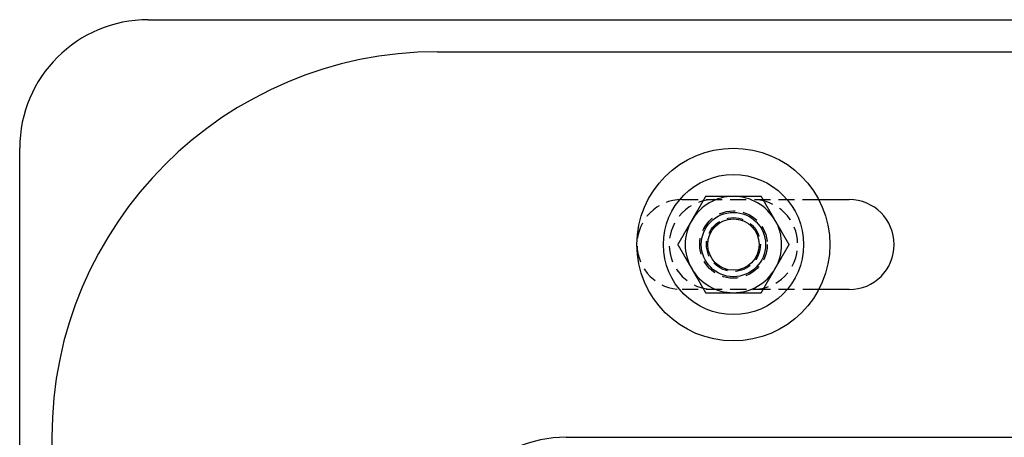
# Model space of a CAD drawing. Extents: x 0 to 1210, y -560 to 176.
# Drawn here: x 0 to 153, y -205 to -140 of the extents above; entities that cross this region are included whole.
import ezdxf

# ---------------------------------------------------------------- set-up
doc = ezdxf.new("R2010")
doc.units = 0
doc.header["$LTSCALE"] = 10
doc.linetypes.add('VERDECKT', pattern=[0.375, 0.25, -0.125])
doc.layers.get('0').update_dxf_attribs({"linetype": 'CONTINUOUS'})
doc.layers.add('STEMPEL', color=3, linetype='CONTINUOUS')

# ---------------------------------------------------------------- blocks, each defined once
blk = doc.blocks.new('A$CFDC49538')
at = {"color": 3, "linetype": 'CONTINUOUS'}
for p, q in [((20, 210), (269, 210)), ((65, 205), (265, 205)), ((0, -190), (0, 190)), ((124.2665, 182), (129, 182)), ((129, 168), (124.2665, 168)), ((5, 145), (5, -145)), ((85, 145), (265, 145))]:
    blk.add_line(p, q, dxfattribs=at)
at = {"color": 1, "linetype": 'VERDECKT'}
for p, q in [((103, 182), (124.2665, 182)), ((124.2665, 168), (103, 168))]:
    blk.add_line(p, q, dxfattribs=at)
at = {"color": 3}
for points in [[(106.67, 182.5, 0), (106.653, 182.47, 0), (106.636, 182.441, 0), (106.619, 182.411, 0), (106.602, 182.382, 0), (106.585, 182.352, 0), (106.568, 182.323, 0), (106.551, 182.293, 0), (106.533, 182.264, 0), (106.516, 182.234, 0), (106.499, 182.205, 0), (106.482, 182.175, 0), (106.465, 182.146, 0), (106.448, 182.116, 0), (106.431, 182.087, 0), (106.414, 182.057, 0), (106.397, 182.028, 0), (106.38, 181.998, 0), (106.363, 181.969, 0), (106.346, 181.939, 0), (106.329, 181.909, 0), (106.312, 181.88, 0), (106.295, 181.85, 0), (106.278, 181.821, 0), (106.261, 181.791, 0), (106.244, 181.762, 0), (106.227, 181.732, 0), (106.21, 181.703, 0), (106.193, 181.673, 0), (106.175, 181.644, 0), (106.158, 181.614, 0), (106.141, 181.585, 0), (106.124, 181.555, 0), (106.107, 181.526, 0), (106.09, 181.496, 0), (106.073, 181.467, 0), (106.056, 181.437, 0), (106.039, 181.407, 0), (106.022, 181.378, 0), (106.005, 181.348, 0), (105.988, 181.319, 0), (105.971, 181.289, 0), (105.954, 181.26, 0), (105.937, 181.23, 0), (105.92, 181.201, 0), (105.903, 181.171, 0), (105.886, 181.142, 0), (105.869, 181.112, 0), (105.852, 181.083, 0), (105.835, 181.053, 0), (105.817, 181.024, 0), (105.8, 180.994, 0), (105.783, 180.965, 0), (105.766, 180.935, 0), (105.749, 180.906, 0), (105.732, 180.876, 0), (105.715, 180.846, 0), (105.698, 180.817, 0), (105.681, 180.787, 0), (105.664, 180.758, 0), (105.647, 180.728, 0), (105.63, 180.699, 0), (105.613, 180.669, 0), (105.596, 180.64, 0), (105.579, 180.61, 0), (105.562, 180.581, 0), (105.545, 180.551, 0), (105.528, 180.522, 0), (105.511, 180.492, 0), (105.494, 180.463, 0), (105.477, 180.433, 0), (105.459, 180.404, 0), (105.442, 180.374, 0), (105.425, 180.344, 0), (105.408, 180.315, 0), (105.391, 180.285, 0), (105.374, 180.256, 0), (105.357, 180.226, 0), (105.34, 180.197, 0), (105.323, 180.167, 0), (105.306, 180.138, 0), (105.289, 180.108, 0), (105.272, 180.079, 0), (105.255, 180.049, 0), (105.238, 180.02, 0), (105.221, 179.99, 0), (105.204, 179.961, 0), (105.187, 179.931, 0), (105.17, 179.902, 0), (105.153, 179.872, 0), (105.136, 179.843, 0), (105.119, 179.813, 0), (105.101, 179.783, 0), (105.084, 179.754, 0), (105.067, 179.724, 0), (105.05, 179.695, 0), (105.033, 179.665, 0), (105.016, 179.636, 0), (104.999, 179.606, 0), (104.982, 179.577, 0), (104.965, 179.547, 0), (104.948, 179.518, 0), (104.931, 179.488, 0), (104.914, 179.459, 0), (104.897, 179.429, 0), (104.88, 179.4, 0), (104.863, 179.37, 0), (104.846, 179.341, 0), (104.829, 179.311, 0), (104.812, 179.281, 0), (104.795, 179.252, 0), (104.778, 179.222, 0), (104.761, 179.193, 0), (104.743, 179.163, 0), (104.726, 179.134, 0), (104.709, 179.104, 0), (104.692, 179.075, 0), (104.675, 179.045, 0), (104.658, 179.016, 0), (104.641, 178.986, 0), (104.624, 178.957, 0), (104.607, 178.927, 0), (104.59, 178.898, 0), (104.573, 178.868, 0), (104.556, 178.839, 0), (104.539, 178.809, 0), (104.522, 178.78, 0), (104.505, 178.75, 0)], [(111, 182.5, 0), (110.966, 182.5, 0), (110.932, 182.5, 0), (110.898, 182.5, 0), (110.863, 182.5, 0), (110.829, 182.5, 0), (110.795, 182.5, 0), (110.761, 182.5, 0), (110.727, 182.5, 0), (110.693, 182.5, 0), (110.658, 182.5, 0), (110.624, 182.5, 0), (110.59, 182.5, 0), (110.556, 182.5, 0), (110.522, 182.5, 0), (110.488, 182.5, 0), (110.454, 182.5, 0), (110.419, 182.5, 0), (110.385, 182.5, 0), (110.351, 182.5, 0), (110.317, 182.5, 0), (110.283, 182.5, 0), (110.249, 182.5, 0), (110.215, 182.5, 0), (110.18, 182.5, 0), (110.146, 182.5, 0), (110.112, 182.5, 0), (110.078, 182.5, 0), (110.044, 182.5, 0), (110.01, 182.5, 0), (109.976, 182.5, 0), (109.941, 182.5, 0), (109.907, 182.5, 0), (109.873, 182.5, 0), (109.839, 182.5, 0), (109.805, 182.5, 0), (109.771, 182.5, 0), (109.737, 182.5, 0), (109.703, 182.5, 0), (109.668, 182.5, 0), (109.634, 182.5, 0), (109.6, 182.5, 0), (109.566, 182.5, 0), (109.532, 182.5, 0), (109.498, 182.5, 0), (109.464, 182.5, 0), (109.43, 182.5, 0), (109.396, 182.5, 0), (109.361, 182.5, 0), (109.327, 182.5, 0), (109.293, 182.5, 0), (109.259, 182.5, 0), (109.225, 182.5, 0), (109.191, 182.5, 0), (109.157, 182.5, 0), (109.123, 182.5, 0), (109.089, 182.5, 0), (109.054, 182.5, 0), (109.02, 182.5, 0), (108.986, 182.5, 0), (108.952, 182.5, 0), (108.918, 182.5, 0), (108.884, 182.5, 0), (108.85, 182.5, 0), (108.816, 182.5, 0), (108.782, 182.5, 0), (108.748, 182.5, 0), (108.714, 182.5, 0), (108.679, 182.5, 0), (108.645, 182.5, 0), (108.611, 182.5, 0), (108.577, 182.5, 0), (108.543, 182.5, 0), (108.509, 182.5, 0), (108.475, 182.5, 0), (108.441, 182.5, 0), (108.407, 182.5, 0), (108.373, 182.5, 0), (108.339, 182.5, 0), (108.305, 182.5, 0), (108.27, 182.5, 0), (108.236, 182.5, 0), (108.202, 182.5, 0), (108.168, 182.5, 0), (108.134, 182.5, 0), (108.1, 182.5, 0), (108.066, 182.5, 0), (108.032, 182.5, 0), (107.998, 182.5, 0), (107.964, 182.5, 0), (107.93, 182.5, 0), (107.896, 182.5, 0), (107.862, 182.5, 0), (107.828, 182.5, 0), (107.793, 182.5, 0), (107.759, 182.5, 0), (107.725, 182.5, 0), (107.691, 182.5, 0), (107.657, 182.5, 0), (107.623, 182.5, 0), (107.589, 182.5, 0), (107.555, 182.5, 0), (107.521, 182.5, 0), (107.487, 182.5, 0), (107.453, 182.5, 0), (107.419, 182.5, 0), (107.385, 182.5, 0), (107.351, 182.5, 0), (107.317, 182.5, 0), (107.283, 182.5, 0), (107.249, 182.5, 0), (107.215, 182.5, 0), (107.18, 182.5, 0), (107.146, 182.5, 0), (107.112, 182.5, 0), (107.078, 182.5, 0), (107.044, 182.5, 0), (107.01, 182.5, 0), (106.976, 182.5, 0), (106.942, 182.5, 0), (106.908, 182.5, 0), (106.874, 182.5, 0), (106.84, 182.5, 0), (106.806, 182.5, 0), (106.772, 182.5, 0), (106.738, 182.5, 0), (106.704, 182.5, 0), (106.67, 182.5, 0)], [(115.33, 182.5, 0), (115.308, 182.5, 0), (115.285, 182.5, 0), (115.262, 182.5, 0), (115.24, 182.5, 0), (115.217, 182.5, 0), (115.194, 182.5, 0), (115.172, 182.5, 0), (115.149, 182.5, 0), (115.127, 182.5, 0), (115.104, 182.5, 0), (115.081, 182.5, 0), (115.059, 182.5, 0), (115.036, 182.5, 0), (115.013, 182.5, 0), (114.991, 182.5, 0), (114.968, 182.5, 0), (114.945, 182.5, 0), (114.923, 182.5, 0), (114.9, 182.5, 0), (114.878, 182.5, 0), (114.855, 182.5, 0), (114.832, 182.5, 0), (114.81, 182.5, 0), (114.787, 182.5, 0), (114.764, 182.5, 0), (114.742, 182.5, 0), (114.719, 182.5, 0), (114.696, 182.5, 0), (114.674, 182.5, 0), (114.651, 182.5, 0), (114.628, 182.5, 0), (114.606, 182.5, 0), (114.583, 182.5, 0), (114.56, 182.5, 0), (114.538, 182.5, 0), (114.515, 182.5, 0), (114.492, 182.5, 0), (114.47, 182.5, 0), (114.447, 182.5, 0), (114.424, 182.5, 0), (114.401, 182.5, 0), (114.379, 182.5, 0), (114.356, 182.5, 0), (114.333, 182.5, 0), (114.311, 182.5, 0), (114.288, 182.5, 0), (114.265, 182.5, 0), (114.243, 182.5, 0), (114.22, 182.5, 0), (114.197, 182.5, 0), (114.175, 182.5, 0), (114.152, 182.5, 0), (114.129, 182.5, 0), (114.106, 182.5, 0), (114.084, 182.5, 0), (114.061, 182.5, 0), (114.038, 182.5, 0), (114.016, 182.5, 0), (113.993, 182.5, 0), (113.97, 182.5, 0), (113.948, 182.5, 0), (113.925, 182.5, 0), (113.902, 182.5, 0), (113.879, 182.5, 0), (113.857, 182.5, 0), (113.834, 182.5, 0), (113.811, 182.5, 0), (113.789, 182.5, 0), (113.766, 182.5, 0), (113.743, 182.5, 0), (113.721, 182.5, 0), (113.698, 182.5, 0), (113.675, 182.5, 0), (113.652, 182.5, 0), (113.63, 182.5, 0), (113.607, 182.5, 0), (113.584, 182.5, 0), (113.562, 182.5, 0), (113.539, 182.5, 0), (113.516, 182.5, 0), (113.494, 182.5, 0), (113.471, 182.5, 0), (113.448, 182.5, 0), (113.425, 182.5, 0), (113.403, 182.5, 0), (113.38, 182.5, 0), (113.357, 182.5, 0), (113.335, 182.5, 0), (113.312, 182.5, 0), (113.289, 182.5, 0), (113.267, 182.5, 0), (113.244, 182.5, 0), (113.221, 182.5, 0), (113.198, 182.5, 0), (113.176, 182.5, 0), (113.153, 182.5, 0), (113.13, 182.5, 0), (113.108, 182.5, 0), (113.085, 182.5, 0), (113.062, 182.5, 0), (113.04, 182.5, 0), (113.017, 182.5, 0), (112.994, 182.5, 0), (112.972, 182.5, 0), (112.949, 182.5, 0), (112.926, 182.5, 0), (112.904, 182.5, 0), (112.881, 182.5, 0), (112.858, 182.5, 0), (112.836, 182.5, 0), (112.813, 182.5, 0), (112.79, 182.5, 0), (112.767, 182.5, 0), (112.745, 182.5, 0), (112.722, 182.5, 0), (112.699, 182.5, 0), (112.677, 182.5, 0), (112.654, 182.5, 0), (112.631, 182.5, 0), (112.609, 182.5, 0), (112.586, 182.5, 0), (112.563, 182.5, 0), (112.541, 182.5, 0), (112.518, 182.5, 0), (112.495, 182.5, 0), (112.473, 182.5, 0), (112.45, 182.5, 0), (112.427, 182.5, 0), (112.405, 182.5, 0), (112.382, 182.5, 0), (112.359, 182.5, 0), (112.337, 182.5, 0), (112.314, 182.5, 0), (112.291, 182.5, 0), (112.269, 182.5, 0), (112.246, 182.5, 0), (112.223, 182.5, 0), (112.201, 182.5, 0), (112.178, 182.5, 0), (112.155, 182.5, 0), (112.133, 182.5, 0), (112.11, 182.5, 0), (112.087, 182.5, 0), (112.065, 182.5, 0), (112.042, 182.5, 0), (112.019, 182.5, 0), (111.997, 182.5, 0), (111.974, 182.5, 0), (111.951, 182.5, 0), (111.929, 182.5, 0), (111.906, 182.5, 0), (111.883, 182.5, 0), (111.861, 182.5, 0), (111.838, 182.5, 0), (111.815, 182.5, 0), (111.793, 182.5, 0), (111.77, 182.5, 0), (111.747, 182.5, 0), (111.725, 182.5, 0), (111.702, 182.5, 0), (111.679, 182.5, 0), (111.657, 182.5, 0), (111.634, 182.5, 0), (111.611, 182.5, 0), (111.589, 182.5, 0), (111.566, 182.5, 0), (111.544, 182.5, 0), (111.521, 182.5, 0), (111.498, 182.5, 0), (111.476, 182.5, 0), (111.453, 182.5, 0), (111.43, 182.5, 0), (111.408, 182.5, 0), (111.385, 182.5, 0), (111.362, 182.5, 0), (111.34, 182.5, 0), (111.317, 182.5, 0), (111.294, 182.5, 0), (111.272, 182.5, 0), (111.249, 182.5, 0), (111.226, 182.5, 0), (111.204, 182.5, 0), (111.181, 182.5, 0), (111.158, 182.5, 0), (111.136, 182.5, 0), (111.113, 182.5, 0), (111.091, 182.5, 0), (111.068, 182.5, 0), (111.045, 182.5, 0), (111.023, 182.5, 0), (111, 182.5, 0)], [(117.495, 178.75, 0), (117.478, 178.78, 0), (117.461, 178.809, 0), (117.444, 178.839, 0), (117.427, 178.868, 0), (117.41, 178.898, 0), (117.393, 178.927, 0), (117.376, 178.957, 0), (117.359, 178.986, 0), (117.342, 179.016, 0), (117.325, 179.045, 0), (117.308, 179.075, 0), (117.291, 179.104, 0), (117.274, 179.134, 0), (117.257, 179.163, 0), (117.239, 179.193, 0), (117.222, 179.222, 0), (117.205, 179.252, 0), (117.188, 179.281, 0), (117.171, 179.311, 0), (117.154, 179.341, 0), (117.137, 179.37, 0), (117.12, 179.4, 0), (117.103, 179.429, 0), (117.086, 179.459, 0), (117.069, 179.488, 0), (117.052, 179.518, 0), (117.035, 179.547, 0), (117.018, 179.577, 0), (117.001, 179.606, 0), (116.984, 179.636, 0), (116.967, 179.665, 0), (116.95, 179.695, 0), (116.933, 179.724, 0), (116.916, 179.754, 0), (116.899, 179.783, 0), (116.881, 179.813, 0), (116.864, 179.843, 0), (116.847, 179.872, 0), (116.83, 179.902, 0), (116.813, 179.931, 0), (116.796, 179.961, 0), (116.779, 179.99, 0), (116.762, 180.02, 0), (116.745, 180.049, 0), (116.728, 180.079, 0), (116.711, 180.108, 0), (116.694, 180.138, 0), (116.677, 180.167, 0), (116.66, 180.197, 0), (116.643, 180.226, 0), (116.626, 180.256, 0), (116.609, 180.285, 0), (116.592, 180.315, 0), (116.575, 180.344, 0), (116.558, 180.374, 0), (116.541, 180.404, 0), (116.523, 180.433, 0), (116.506, 180.463, 0), (116.489, 180.492, 0), (116.472, 180.522, 0), (116.455, 180.551, 0), (116.438, 180.581, 0), (116.421, 180.61, 0), (116.404, 180.64, 0), (116.387, 180.669, 0), (116.37, 180.699, 0), (116.353, 180.728, 0), (116.336, 180.758, 0), (116.319, 180.787, 0), (116.302, 180.817, 0), (116.285, 180.846, 0), (116.268, 180.876, 0), (116.251, 180.906, 0), (116.234, 180.935, 0), (116.217, 180.965, 0), (116.2, 180.994, 0), (116.183, 181.024, 0), (116.165, 181.053, 0), (116.148, 181.083, 0), (116.131, 181.112, 0), (116.114, 181.142, 0), (116.097, 181.171, 0), (116.08, 181.201, 0), (116.063, 181.23, 0), (116.046, 181.26, 0), (116.029, 181.289, 0), (116.012, 181.319, 0), (115.995, 181.348, 0), (115.978, 181.378, 0), (115.961, 181.407, 0), (115.944, 181.437, 0), (115.927, 181.467, 0), (115.91, 181.496, 0), (115.893, 181.526, 0), (115.876, 181.555, 0), (115.859, 181.585, 0), (115.842, 181.614, 0), (115.825, 181.644, 0), (115.807, 181.673, 0), (115.79, 181.703, 0), (115.773, 181.732, 0), (115.756, 181.762, 0), (115.739, 181.791, 0), (115.722, 181.821, 0), (115.705, 181.85, 0), (115.688, 181.88, 0), (115.671, 181.909, 0), (115.654, 181.939, 0), (115.637, 181.969, 0), (115.62, 181.998, 0), (115.603, 182.028, 0), (115.586, 182.057, 0), (115.569, 182.087, 0), (115.552, 182.116, 0), (115.535, 182.146, 0), (115.518, 182.175, 0), (115.501, 182.205, 0), (115.484, 182.234, 0), (115.467, 182.264, 0), (115.449, 182.293, 0), (115.432, 182.323, 0), (115.415, 182.352, 0), (115.398, 182.382, 0), (115.381, 182.411, 0), (115.364, 182.441, 0), (115.347, 182.47, 0), (115.33, 182.5, 0)], [(104.505, 178.75, 0), (104.488, 178.72, 0), (104.471, 178.691, 0), (104.454, 178.661, 0), (104.437, 178.632, 0), (104.42, 178.602, 0), (104.403, 178.573, 0), (104.385, 178.543, 0), (104.368, 178.514, 0), (104.351, 178.484, 0), (104.334, 178.455, 0), (104.317, 178.425, 0), (104.3, 178.396, 0), (104.283, 178.366, 0), (104.266, 178.337, 0), (104.249, 178.307, 0), (104.232, 178.278, 0), (104.215, 178.248, 0), (104.198, 178.219, 0), (104.181, 178.189, 0), (104.164, 178.159, 0), (104.147, 178.13, 0), (104.13, 178.1, 0), (104.113, 178.071, 0), (104.096, 178.041, 0), (104.079, 178.012, 0), (104.062, 177.982, 0), (104.045, 177.953, 0), (104.027, 177.923, 0), (104.01, 177.894, 0), (103.993, 177.864, 0), (103.976, 177.835, 0), (103.959, 177.805, 0), (103.942, 177.776, 0), (103.925, 177.746, 0), (103.908, 177.717, 0), (103.891, 177.687, 0), (103.874, 177.657, 0), (103.857, 177.628, 0), (103.84, 177.598, 0), (103.823, 177.569, 0), (103.806, 177.539, 0), (103.789, 177.51, 0), (103.772, 177.48, 0), (103.755, 177.451, 0), (103.738, 177.421, 0), (103.721, 177.392, 0), (103.704, 177.362, 0), (103.687, 177.333, 0), (103.669, 177.303, 0), (103.652, 177.274, 0), (103.635, 177.244, 0), (103.618, 177.215, 0), (103.601, 177.185, 0), (103.584, 177.156, 0), (103.567, 177.126, 0), (103.55, 177.096, 0), (103.533, 177.067, 0), (103.516, 177.037, 0), (103.499, 177.008, 0), (103.482, 176.978, 0), (103.465, 176.949, 0), (103.448, 176.919, 0), (103.431, 176.89, 0), (103.414, 176.86, 0), (103.397, 176.831, 0), (103.38, 176.801, 0), (103.363, 176.772, 0), (103.346, 176.742, 0), (103.329, 176.713, 0), (103.311, 176.683, 0), (103.294, 176.654, 0), (103.277, 176.624, 0), (103.26, 176.594, 0), (103.243, 176.565, 0), (103.226, 176.535, 0), (103.209, 176.506, 0), (103.192, 176.476, 0), (103.175, 176.447, 0), (103.158, 176.417, 0), (103.141, 176.388, 0), (103.124, 176.358, 0), (103.107, 176.329, 0), (103.09, 176.299, 0), (103.073, 176.27, 0), (103.056, 176.24, 0), (103.039, 176.211, 0), (103.022, 176.181, 0), (103.005, 176.152, 0), (102.988, 176.122, 0), (102.971, 176.093, 0), (102.953, 176.063, 0), (102.936, 176.033, 0), (102.919, 176.004, 0), (102.902, 175.974, 0), (102.885, 175.945, 0), (102.868, 175.915, 0), (102.851, 175.886, 0), (102.834, 175.856, 0), (102.817, 175.827, 0), (102.8, 175.797, 0), (102.783, 175.768, 0), (102.766, 175.738, 0), (102.749, 175.709, 0), (102.732, 175.679, 0), (102.715, 175.65, 0), (102.698, 175.62, 0), (102.681, 175.591, 0), (102.664, 175.561, 0), (102.647, 175.531, 0), (102.63, 175.502, 0), (102.613, 175.472, 0), (102.595, 175.443, 0), (102.578, 175.413, 0), (102.561, 175.384, 0), (102.544, 175.354, 0), (102.527, 175.325, 0), (102.51, 175.295, 0), (102.493, 175.266, 0), (102.476, 175.236, 0), (102.459, 175.207, 0), (102.442, 175.177, 0), (102.425, 175.148, 0), (102.408, 175.118, 0), (102.391, 175.089, 0), (102.374, 175.059, 0), (102.357, 175.03, 0), (102.34, 175, 0)], [(119.66, 175, 0), (119.643, 175.03, 0), (119.626, 175.059, 0), (119.609, 175.089, 0), (119.592, 175.118, 0), (119.575, 175.148, 0), (119.558, 175.177, 0), (119.541, 175.207, 0), (119.524, 175.236, 0), (119.507, 175.266, 0), (119.49, 175.295, 0), (119.473, 175.325, 0), (119.456, 175.354, 0), (119.439, 175.384, 0), (119.422, 175.413, 0), (119.405, 175.443, 0), (119.387, 175.472, 0), (119.37, 175.502, 0), (119.353, 175.531, 0), (119.336, 175.561, 0), (119.319, 175.591, 0), (119.302, 175.62, 0), (119.285, 175.65, 0), (119.268, 175.679, 0), (119.251, 175.709, 0), (119.234, 175.738, 0), (119.217, 175.768, 0), (119.2, 175.797, 0), (119.183, 175.827, 0), (119.166, 175.856, 0), (119.149, 175.886, 0), (119.132, 175.915, 0), (119.115, 175.945, 0), (119.098, 175.974, 0), (119.081, 176.004, 0), (119.064, 176.033, 0), (119.047, 176.063, 0), (119.029, 176.093, 0), (119.012, 176.122, 0), (118.995, 176.152, 0), (118.978, 176.181, 0), (118.961, 176.211, 0), (118.944, 176.24, 0), (118.927, 176.27, 0), (118.91, 176.299, 0), (118.893, 176.329, 0), (118.876, 176.358, 0), (118.859, 176.388, 0), (118.842, 176.417, 0), (118.825, 176.447, 0), (118.808, 176.476, 0), (118.791, 176.506, 0), (118.774, 176.535, 0), (118.757, 176.565, 0), (118.74, 176.594, 0), (118.723, 176.624, 0), (118.706, 176.654, 0), (118.689, 176.683, 0), (118.671, 176.713, 0), (118.654, 176.742, 0), (118.637, 176.772, 0), (118.62, 176.801, 0), (118.603, 176.831, 0), (118.586, 176.86, 0), (118.569, 176.89, 0), (118.552, 176.919, 0), (118.535, 176.949, 0), (118.518, 176.978, 0), (118.501, 177.008, 0), (118.484, 177.037, 0), (118.467, 177.067, 0), (118.45, 177.096, 0), (118.433, 177.126, 0), (118.416, 177.156, 0), (118.399, 177.185, 0), (118.382, 177.215, 0), (118.365, 177.244, 0), (118.348, 177.274, 0), (118.331, 177.303, 0), (118.313, 177.333, 0), (118.296, 177.362, 0), (118.279, 177.392, 0), (118.262, 177.421, 0), (118.245, 177.451, 0), (118.228, 177.48, 0), (118.211, 177.51, 0), (118.194, 177.539, 0), (118.177, 177.569, 0), (118.16, 177.598, 0), (118.143, 177.628, 0), (118.126, 177.657, 0), (118.109, 177.687, 0), (118.092, 177.717, 0), (118.075, 177.746, 0), (118.058, 177.776, 0), (118.041, 177.805, 0), (118.024, 177.835, 0), (118.007, 177.864, 0), (117.99, 177.894, 0), (117.973, 177.923, 0), (117.955, 177.953, 0), (117.938, 177.982, 0), (117.921, 178.012, 0), (117.904, 178.041, 0), (117.887, 178.071, 0), (117.87, 178.1, 0), (117.853, 178.13, 0), (117.836, 178.159, 0), (117.819, 178.189, 0), (117.802, 178.219, 0), (117.785, 178.248, 0), (117.768, 178.278, 0), (117.751, 178.307, 0), (117.734, 178.337, 0), (117.717, 178.366, 0), (117.7, 178.396, 0), (117.683, 178.425, 0), (117.666, 178.455, 0), (117.649, 178.484, 0), (117.632, 178.514, 0), (117.615, 178.543, 0), (117.597, 178.573, 0), (117.58, 178.602, 0), (117.563, 178.632, 0), (117.546, 178.661, 0), (117.529, 178.691, 0), (117.512, 178.72, 0), (117.495, 178.75, 0)], [(102.34, 175, 0), (102.357, 174.97, 0), (102.374, 174.941, 0), (102.391, 174.911, 0), (102.408, 174.882, 0), (102.425, 174.852, 0), (102.442, 174.823, 0), (102.459, 174.793, 0), (102.476, 174.764, 0), (102.493, 174.734, 0), (102.51, 174.705, 0), (102.527, 174.675, 0), (102.544, 174.646, 0), (102.561, 174.616, 0), (102.578, 174.587, 0), (102.595, 174.557, 0), (102.613, 174.528, 0), (102.63, 174.498, 0), (102.647, 174.469, 0), (102.664, 174.439, 0), (102.681, 174.409, 0), (102.698, 174.38, 0), (102.715, 174.35, 0), (102.732, 174.321, 0), (102.749, 174.291, 0), (102.766, 174.262, 0), (102.783, 174.232, 0), (102.8, 174.203, 0), (102.817, 174.173, 0), (102.834, 174.144, 0), (102.851, 174.114, 0), (102.868, 174.085, 0), (102.885, 174.055, 0), (102.902, 174.026, 0), (102.919, 173.996, 0), (102.936, 173.967, 0), (102.953, 173.937, 0), (102.971, 173.907, 0), (102.988, 173.878, 0), (103.005, 173.848, 0), (103.022, 173.819, 0), (103.039, 173.789, 0), (103.056, 173.76, 0), (103.073, 173.73, 0), (103.09, 173.701, 0), (103.107, 173.671, 0), (103.124, 173.642, 0), (103.141, 173.612, 0), (103.158, 173.583, 0), (103.175, 173.553, 0), (103.192, 173.524, 0), (103.209, 173.494, 0), (103.226, 173.465, 0), (103.243, 173.435, 0), (103.26, 173.406, 0), (103.277, 173.376, 0), (103.294, 173.346, 0), (103.311, 173.317, 0), (103.329, 173.287, 0), (103.346, 173.258, 0), (103.363, 173.228, 0), (103.38, 173.199, 0), (103.397, 173.169, 0), (103.414, 173.14, 0), (103.431, 173.11, 0), (103.448, 173.081, 0), (103.465, 173.051, 0), (103.482, 173.022, 0), (103.499, 172.992, 0), (103.516, 172.963, 0), (103.533, 172.933, 0), (103.55, 172.904, 0), (103.567, 172.874, 0), (103.584, 172.844, 0), (103.601, 172.815, 0), (103.618, 172.785, 0), (103.635, 172.756, 0), (103.652, 172.726, 0), (103.669, 172.697, 0), (103.687, 172.667, 0), (103.704, 172.638, 0), (103.721, 172.608, 0), (103.738, 172.579, 0), (103.755, 172.549, 0), (103.772, 172.52, 0), (103.789, 172.49, 0), (103.806, 172.461, 0), (103.823, 172.431, 0), (103.84, 172.402, 0), (103.857, 172.372, 0), (103.874, 172.343, 0), (103.891, 172.313, 0), (103.908, 172.283, 0), (103.925, 172.254, 0), (103.942, 172.224, 0), (103.959, 172.195, 0), (103.976, 172.165, 0), (103.993, 172.136, 0), (104.01, 172.106, 0), (104.027, 172.077, 0), (104.045, 172.047, 0), (104.062, 172.018, 0), (104.079, 171.988, 0), (104.096, 171.959, 0), (104.113, 171.929, 0), (104.13, 171.9, 0), (104.147, 171.87, 0), (104.164, 171.841, 0), (104.181, 171.811, 0), (104.198, 171.781, 0), (104.215, 171.752, 0), (104.232, 171.722, 0), (104.249, 171.693, 0), (104.266, 171.663, 0), (104.283, 171.634, 0), (104.3, 171.604, 0), (104.317, 171.575, 0), (104.334, 171.545, 0), (104.351, 171.516, 0), (104.368, 171.486, 0), (104.385, 171.457, 0), (104.403, 171.427, 0), (104.42, 171.398, 0), (104.437, 171.368, 0), (104.454, 171.339, 0), (104.471, 171.309, 0), (104.488, 171.28, 0), (104.505, 171.25, 0)], [(117.495, 171.25, 0), (117.512, 171.28, 0), (117.529, 171.309, 0), (117.546, 171.339, 0), (117.563, 171.368, 0), (117.58, 171.398, 0), (117.597, 171.427, 0), (117.615, 171.457, 0), (117.632, 171.486, 0), (117.649, 171.516, 0), (117.666, 171.545, 0), (117.683, 171.575, 0), (117.7, 171.604, 0), (117.717, 171.634, 0), (117.734, 171.663, 0), (117.751, 171.693, 0), (117.768, 171.722, 0), (117.785, 171.752, 0), (117.802, 171.781, 0), (117.819, 171.811, 0), (117.836, 171.841, 0), (117.853, 171.87, 0), (117.87, 171.9, 0), (117.887, 171.929, 0), (117.904, 171.959, 0), (117.921, 171.988, 0), (117.938, 172.018, 0), (117.955, 172.047, 0), (117.973, 172.077, 0), (117.99, 172.106, 0), (118.007, 172.136, 0), (118.024, 172.165, 0), (118.041, 172.195, 0), (118.058, 172.224, 0), (118.075, 172.254, 0), (118.092, 172.283, 0), (118.109, 172.313, 0), (118.126, 172.343, 0), (118.143, 172.372, 0), (118.16, 172.402, 0), (118.177, 172.431, 0), (118.194, 172.461, 0), (118.211, 172.49, 0), (118.228, 172.52, 0), (118.245, 172.549, 0), (118.262, 172.579, 0), (118.279, 172.608, 0), (118.296, 172.638, 0), (118.313, 172.667, 0), (118.331, 172.697, 0), (118.348, 172.726, 0), (118.365, 172.756, 0), (118.382, 172.785, 0), (118.399, 172.815, 0), (118.416, 172.844, 0), (118.433, 172.874, 0), (118.45, 172.904, 0), (118.467, 172.933, 0), (118.484, 172.963, 0), (118.501, 172.992, 0), (118.518, 173.022, 0), (118.535, 173.051, 0), (118.552, 173.081, 0), (118.569, 173.11, 0), (118.586, 173.14, 0), (118.603, 173.169, 0), (118.62, 173.199, 0), (118.637, 173.228, 0), (118.654, 173.258, 0), (118.671, 173.287, 0), (118.689, 173.317, 0), (118.706, 173.346, 0), (118.723, 173.376, 0), (118.74, 173.406, 0), (118.757, 173.435, 0), (118.774, 173.465, 0), (118.791, 173.494, 0), (118.808, 173.524, 0), (118.825, 173.553, 0), (118.842, 173.583, 0), (118.859, 173.612, 0), (118.876, 173.642, 0), (118.893, 173.671, 0), (118.91, 173.701, 0), (118.927, 173.73, 0), (118.944, 173.76, 0), (118.961, 173.789, 0), (118.978, 173.819, 0), (118.995, 173.848, 0), (119.012, 173.878, 0), (119.029, 173.907, 0), (119.047, 173.937, 0), (119.064, 173.967, 0), (119.081, 173.996, 0), (119.098, 174.026, 0), (119.115, 174.055, 0), (119.132, 174.085, 0), (119.149, 174.114, 0), (119.166, 174.144, 0), (119.183, 174.173, 0), (119.2, 174.203, 0), (119.217, 174.232, 0), (119.234, 174.262, 0), (119.251, 174.291, 0), (119.268, 174.321, 0), (119.285, 174.35, 0), (119.302, 174.38, 0), (119.319, 174.409, 0), (119.336, 174.439, 0), (119.353, 174.469, 0), (119.37, 174.498, 0), (119.387, 174.528, 0), (119.405, 174.557, 0), (119.422, 174.587, 0), (119.439, 174.616, 0), (119.456, 174.646, 0), (119.473, 174.675, 0), (119.49, 174.705, 0), (119.507, 174.734, 0), (119.524, 174.764, 0), (119.541, 174.793, 0), (119.558, 174.823, 0), (119.575, 174.852, 0), (119.592, 174.882, 0), (119.609, 174.911, 0), (119.626, 174.941, 0), (119.643, 174.97, 0), (119.66, 175, 0)], [(104.505, 171.25, 0), (104.522, 171.22, 0), (104.539, 171.191, 0), (104.556, 171.161, 0), (104.573, 171.132, 0), (104.59, 171.102, 0), (104.607, 171.073, 0), (104.624, 171.043, 0), (104.641, 171.014, 0), (104.658, 170.984, 0), (104.675, 170.955, 0), (104.692, 170.925, 0), (104.709, 170.896, 0), (104.726, 170.866, 0), (104.743, 170.837, 0), (104.761, 170.807, 0), (104.778, 170.778, 0), (104.795, 170.748, 0), (104.812, 170.719, 0), (104.829, 170.689, 0), (104.846, 170.659, 0), (104.863, 170.63, 0), (104.88, 170.6, 0), (104.897, 170.571, 0), (104.914, 170.541, 0), (104.931, 170.512, 0), (104.948, 170.482, 0), (104.965, 170.453, 0), (104.982, 170.423, 0), (104.999, 170.394, 0), (105.016, 170.364, 0), (105.033, 170.335, 0), (105.05, 170.305, 0), (105.067, 170.276, 0), (105.084, 170.246, 0), (105.101, 170.217, 0), (105.119, 170.187, 0), (105.136, 170.157, 0), (105.153, 170.128, 0), (105.17, 170.098, 0), (105.187, 170.069, 0), (105.204, 170.039, 0), (105.221, 170.01, 0), (105.238, 169.98, 0), (105.255, 169.951, 0), (105.272, 169.921, 0), (105.289, 169.892, 0), (105.306, 169.862, 0), (105.323, 169.833, 0), (105.34, 169.803, 0), (105.357, 169.774, 0), (105.374, 169.744, 0), (105.391, 169.715, 0), (105.408, 169.685, 0), (105.425, 169.656, 0), (105.442, 169.626, 0), (105.459, 169.596, 0), (105.477, 169.567, 0), (105.494, 169.537, 0), (105.511, 169.508, 0), (105.528, 169.478, 0), (105.545, 169.449, 0), (105.562, 169.419, 0), (105.579, 169.39, 0), (105.596, 169.36, 0), (105.613, 169.331, 0), (105.63, 169.301, 0), (105.647, 169.272, 0), (105.664, 169.242, 0), (105.681, 169.213, 0), (105.698, 169.183, 0), (105.715, 169.154, 0), (105.732, 169.124, 0), (105.749, 169.094, 0), (105.766, 169.065, 0), (105.783, 169.035, 0), (105.8, 169.006, 0), (105.817, 168.976, 0), (105.835, 168.947, 0), (105.852, 168.917, 0), (105.869, 168.888, 0), (105.886, 168.858, 0), (105.903, 168.829, 0), (105.92, 168.799, 0), (105.937, 168.77, 0), (105.954, 168.74, 0), (105.971, 168.711, 0), (105.988, 168.681, 0), (106.005, 168.652, 0), (106.022, 168.622, 0), (106.039, 168.593, 0), (106.056, 168.563, 0), (106.073, 168.533, 0), (106.09, 168.504, 0), (106.107, 168.474, 0), (106.124, 168.445, 0), (106.141, 168.415, 0), (106.158, 168.386, 0), (106.175, 168.356, 0), (106.193, 168.327, 0), (106.21, 168.297, 0), (106.227, 168.268, 0), (106.244, 168.238, 0), (106.261, 168.209, 0), (106.278, 168.179, 0), (106.295, 168.15, 0), (106.312, 168.12, 0), (106.329, 168.091, 0), (106.346, 168.061, 0), (106.363, 168.031, 0), (106.38, 168.002, 0), (106.397, 167.972, 0), (106.414, 167.943, 0), (106.431, 167.913, 0), (106.448, 167.884, 0), (106.465, 167.854, 0), (106.482, 167.825, 0), (106.499, 167.795, 0), (106.516, 167.766, 0), (106.533, 167.736, 0), (106.551, 167.707, 0), (106.568, 167.677, 0), (106.585, 167.648, 0), (106.602, 167.618, 0), (106.619, 167.589, 0), (106.636, 167.559, 0), (106.653, 167.53, 0), (106.67, 167.5, 0)], [(115.33, 167.5, 0), (115.347, 167.53, 0), (115.364, 167.559, 0), (115.381, 167.589, 0), (115.398, 167.618, 0), (115.415, 167.648, 0), (115.432, 167.677, 0), (115.449, 167.707, 0), (115.467, 167.736, 0), (115.484, 167.766, 0), (115.501, 167.795, 0), (115.518, 167.825, 0), (115.535, 167.854, 0), (115.552, 167.884, 0), (115.569, 167.913, 0), (115.586, 167.943, 0), (115.603, 167.972, 0), (115.62, 168.002, 0), (115.637, 168.031, 0), (115.654, 168.061, 0), (115.671, 168.091, 0), (115.688, 168.12, 0), (115.705, 168.15, 0), (115.722, 168.179, 0), (115.739, 168.209, 0), (115.756, 168.238, 0), (115.773, 168.268, 0), (115.79, 168.297, 0), (115.807, 168.327, 0), (115.825, 168.356, 0), (115.842, 168.386, 0), (115.859, 168.415, 0), (115.876, 168.445, 0), (115.893, 168.474, 0), (115.91, 168.504, 0), (115.927, 168.533, 0), (115.944, 168.563, 0), (115.961, 168.593, 0), (115.978, 168.622, 0), (115.995, 168.652, 0), (116.012, 168.681, 0), (116.029, 168.711, 0), (116.046, 168.74, 0), (116.063, 168.77, 0), (116.08, 168.799, 0), (116.097, 168.829, 0), (116.114, 168.858, 0), (116.131, 168.888, 0), (116.148, 168.917, 0), (116.165, 168.947, 0), (116.183, 168.976, 0), (116.2, 169.006, 0), (116.217, 169.035, 0), (116.234, 169.065, 0), (116.251, 169.094, 0), (116.268, 169.124, 0), (116.285, 169.154, 0), (116.302, 169.183, 0), (116.319, 169.213, 0), (116.336, 169.242, 0), (116.353, 169.272, 0), (116.37, 169.301, 0), (116.387, 169.331, 0), (116.404, 169.36, 0), (116.421, 169.39, 0), (116.438, 169.419, 0), (116.455, 169.449, 0), (116.472, 169.478, 0), (116.489, 169.508, 0), (116.506, 169.537, 0), (116.523, 169.567, 0), (116.541, 169.596, 0), (116.558, 169.626, 0), (116.575, 169.656, 0), (116.592, 169.685, 0), (116.609, 169.715, 0), (116.626, 169.744, 0), (116.643, 169.774, 0), (116.66, 169.803, 0), (116.677, 169.833, 0), (116.694, 169.862, 0), (116.711, 169.892, 0), (116.728, 169.921, 0), (116.745, 169.951, 0), (116.762, 169.98, 0), (116.779, 170.01, 0), (116.796, 170.039, 0), (116.813, 170.069, 0), (116.83, 170.098, 0), (116.847, 170.128, 0), (116.864, 170.157, 0), (116.881, 170.187, 0), (116.899, 170.217, 0), (116.916, 170.246, 0), (116.933, 170.276, 0), (116.95, 170.305, 0), (116.967, 170.335, 0), (116.984, 170.364, 0), (117.001, 170.394, 0), (117.018, 170.423, 0), (117.035, 170.453, 0), (117.052, 170.482, 0), (117.069, 170.512, 0), (117.086, 170.541, 0), (117.103, 170.571, 0), (117.12, 170.6, 0), (117.137, 170.63, 0), (117.154, 170.659, 0), (117.171, 170.689, 0), (117.188, 170.719, 0), (117.205, 170.748, 0), (117.222, 170.778, 0), (117.239, 170.807, 0), (117.257, 170.837, 0), (117.274, 170.866, 0), (117.291, 170.896, 0), (117.308, 170.925, 0), (117.325, 170.955, 0), (117.342, 170.984, 0), (117.359, 171.014, 0), (117.376, 171.043, 0), (117.393, 171.073, 0), (117.41, 171.102, 0), (117.427, 171.132, 0), (117.444, 171.161, 0), (117.461, 171.191, 0), (117.478, 171.22, 0), (117.495, 171.25, 0)], [(106.67, 167.5, 0), (106.704, 167.5, 0), (106.738, 167.5, 0), (106.772, 167.5, 0), (106.806, 167.5, 0), (106.84, 167.5, 0), (106.874, 167.5, 0), (106.908, 167.5, 0), (106.942, 167.5, 0), (106.976, 167.5, 0), (107.01, 167.5, 0), (107.044, 167.5, 0), (107.078, 167.5, 0), (107.112, 167.5, 0), (107.146, 167.5, 0), (107.18, 167.5, 0), (107.215, 167.5, 0), (107.249, 167.5, 0), (107.283, 167.5, 0), (107.317, 167.5, 0), (107.351, 167.5, 0), (107.385, 167.5, 0), (107.419, 167.5, 0), (107.453, 167.5, 0), (107.487, 167.5, 0), (107.521, 167.5, 0), (107.555, 167.5, 0), (107.589, 167.5, 0), (107.623, 167.5, 0), (107.657, 167.5, 0), (107.691, 167.5, 0), (107.725, 167.5, 0), (107.759, 167.5, 0), (107.793, 167.5, 0), (107.828, 167.5, 0), (107.862, 167.5, 0), (107.896, 167.5, 0), (107.93, 167.5, 0), (107.964, 167.5, 0), (107.998, 167.5, 0), (108.032, 167.5, 0), (108.066, 167.5, 0), (108.1, 167.5, 0), (108.134, 167.5, 0), (108.168, 167.5, 0), (108.202, 167.5, 0), (108.236, 167.5, 0), (108.27, 167.5, 0), (108.305, 167.5, 0), (108.339, 167.5, 0), (108.373, 167.5, 0), (108.407, 167.5, 0), (108.441, 167.5, 0), (108.475, 167.5, 0), (108.509, 167.5, 0), (108.543, 167.5, 0), (108.577, 167.5, 0), (108.611, 167.5, 0), (108.645, 167.5, 0), (108.679, 167.5, 0), (108.714, 167.5, 0), (108.748, 167.5, 0), (108.782, 167.5, 0), (108.816, 167.5, 0), (108.85, 167.5, 0), (108.884, 167.5, 0), (108.918, 167.5, 0), (108.952, 167.5, 0), (108.986, 167.5, 0), (109.02, 167.5, 0), (109.054, 167.5, 0), (109.089, 167.5, 0), (109.123, 167.5, 0), (109.157, 167.5, 0), (109.191, 167.5, 0), (109.225, 167.5, 0), (109.259, 167.5, 0), (109.293, 167.5, 0), (109.327, 167.5, 0), (109.361, 167.5, 0), (109.396, 167.5, 0), (109.43, 167.5, 0), (109.464, 167.5, 0), (109.498, 167.5, 0), (109.532, 167.5, 0), (109.566, 167.5, 0), (109.6, 167.5, 0), (109.634, 167.5, 0), (109.668, 167.5, 0), (109.703, 167.5, 0), (109.737, 167.5, 0), (109.771, 167.5, 0), (109.805, 167.5, 0), (109.839, 167.5, 0), (109.873, 167.5, 0), (109.907, 167.5, 0), (109.941, 167.5, 0), (109.976, 167.5, 0), (110.01, 167.5, 0), (110.044, 167.5, 0), (110.078, 167.5, 0), (110.112, 167.5, 0), (110.146, 167.5, 0), (110.18, 167.5, 0), (110.215, 167.5, 0), (110.249, 167.5, 0), (110.283, 167.5, 0), (110.317, 167.5, 0), (110.351, 167.5, 0), (110.385, 167.5, 0), (110.419, 167.5, 0), (110.454, 167.5, 0), (110.488, 167.5, 0), (110.522, 167.5, 0), (110.556, 167.5, 0), (110.59, 167.5, 0), (110.624, 167.5, 0), (110.658, 167.5, 0), (110.693, 167.5, 0), (110.727, 167.5, 0), (110.761, 167.5, 0), (110.795, 167.5, 0), (110.829, 167.5, 0), (110.863, 167.5, 0), (110.898, 167.5, 0), (110.932, 167.5, 0), (110.966, 167.5, 0), (111, 167.5, 0)], [(111, 167.5, 0), (111.023, 167.5, 0), (111.045, 167.5, 0), (111.068, 167.5, 0), (111.091, 167.5, 0), (111.113, 167.5, 0), (111.136, 167.5, 0), (111.158, 167.5, 0), (111.181, 167.5, 0), (111.204, 167.5, 0), (111.226, 167.5, 0), (111.249, 167.5, 0), (111.272, 167.5, 0), (111.294, 167.5, 0), (111.317, 167.5, 0), (111.34, 167.5, 0), (111.362, 167.5, 0), (111.385, 167.5, 0), (111.408, 167.5, 0), (111.43, 167.5, 0), (111.453, 167.5, 0), (111.476, 167.5, 0), (111.498, 167.5, 0), (111.521, 167.5, 0), (111.544, 167.5, 0), (111.566, 167.5, 0), (111.589, 167.5, 0), (111.611, 167.5, 0), (111.634, 167.5, 0), (111.657, 167.5, 0), (111.679, 167.5, 0), (111.702, 167.5, 0), (111.725, 167.5, 0), (111.747, 167.5, 0), (111.77, 167.5, 0), (111.793, 167.5, 0), (111.815, 167.5, 0), (111.838, 167.5, 0), (111.861, 167.5, 0), (111.883, 167.5, 0), (111.906, 167.5, 0), (111.929, 167.5, 0), (111.951, 167.5, 0), (111.974, 167.5, 0), (111.997, 167.5, 0), (112.019, 167.5, 0), (112.042, 167.5, 0), (112.065, 167.5, 0), (112.087, 167.5, 0), (112.11, 167.5, 0), (112.133, 167.5, 0), (112.155, 167.5, 0), (112.178, 167.5, 0), (112.201, 167.5, 0), (112.223, 167.5, 0), (112.246, 167.5, 0), (112.269, 167.5, 0), (112.291, 167.5, 0), (112.314, 167.5, 0), (112.337, 167.5, 0), (112.359, 167.5, 0), (112.382, 167.5, 0), (112.405, 167.5, 0), (112.427, 167.5, 0), (112.45, 167.5, 0), (112.473, 167.5, 0), (112.495, 167.5, 0), (112.518, 167.5, 0), (112.541, 167.5, 0), (112.563, 167.5, 0), (112.586, 167.5, 0), (112.609, 167.5, 0), (112.631, 167.5, 0), (112.654, 167.5, 0), (112.677, 167.5, 0), (112.699, 167.5, 0), (112.722, 167.5, 0), (112.745, 167.5, 0), (112.767, 167.5, 0), (112.79, 167.5, 0), (112.813, 167.5, 0), (112.836, 167.5, 0), (112.858, 167.5, 0), (112.881, 167.5, 0), (112.904, 167.5, 0), (112.926, 167.5, 0), (112.949, 167.5, 0), (112.972, 167.5, 0), (112.994, 167.5, 0), (113.017, 167.5, 0), (113.04, 167.5, 0), (113.062, 167.5, 0), (113.085, 167.5, 0), (113.108, 167.5, 0), (113.13, 167.5, 0), (113.153, 167.5, 0), (113.176, 167.5, 0), (113.198, 167.5, 0), (113.221, 167.5, 0), (113.244, 167.5, 0), (113.267, 167.5, 0), (113.289, 167.5, 0), (113.312, 167.5, 0), (113.335, 167.5, 0), (113.357, 167.5, 0), (113.38, 167.5, 0), (113.403, 167.5, 0), (113.425, 167.5, 0), (113.448, 167.5, 0), (113.471, 167.5, 0), (113.494, 167.5, 0), (113.516, 167.5, 0), (113.539, 167.5, 0), (113.562, 167.5, 0), (113.584, 167.5, 0), (113.607, 167.5, 0), (113.63, 167.5, 0), (113.652, 167.5, 0), (113.675, 167.5, 0), (113.698, 167.5, 0), (113.721, 167.5, 0), (113.743, 167.5, 0), (113.766, 167.5, 0), (113.789, 167.5, 0), (113.811, 167.5, 0), (113.834, 167.5, 0), (113.857, 167.5, 0), (113.879, 167.5, 0), (113.902, 167.5, 0), (113.925, 167.5, 0), (113.948, 167.5, 0), (113.97, 167.5, 0), (113.993, 167.5, 0), (114.016, 167.5, 0), (114.038, 167.5, 0), (114.061, 167.5, 0), (114.084, 167.5, 0), (114.106, 167.5, 0), (114.129, 167.5, 0), (114.152, 167.5, 0), (114.175, 167.5, 0), (114.197, 167.5, 0), (114.22, 167.5, 0), (114.243, 167.5, 0), (114.265, 167.5, 0), (114.288, 167.5, 0), (114.311, 167.5, 0), (114.333, 167.5, 0), (114.356, 167.5, 0), (114.379, 167.5, 0), (114.401, 167.5, 0), (114.424, 167.5, 0), (114.447, 167.5, 0), (114.47, 167.5, 0), (114.492, 167.5, 0), (114.515, 167.5, 0), (114.538, 167.5, 0), (114.56, 167.5, 0), (114.583, 167.5, 0), (114.606, 167.5, 0), (114.628, 167.5, 0), (114.651, 167.5, 0), (114.674, 167.5, 0), (114.696, 167.5, 0), (114.719, 167.5, 0), (114.742, 167.5, 0), (114.764, 167.5, 0), (114.787, 167.5, 0), (114.81, 167.5, 0), (114.832, 167.5, 0), (114.855, 167.5, 0), (114.878, 167.5, 0), (114.9, 167.5, 0), (114.923, 167.5, 0), (114.945, 167.5, 0), (114.968, 167.5, 0), (114.991, 167.5, 0), (115.013, 167.5, 0), (115.036, 167.5, 0), (115.059, 167.5, 0), (115.081, 167.5, 0), (115.104, 167.5, 0), (115.127, 167.5, 0), (115.149, 167.5, 0), (115.172, 167.5, 0), (115.194, 167.5, 0), (115.217, 167.5, 0), (115.24, 167.5, 0), (115.262, 167.5, 0), (115.285, 167.5, 0), (115.308, 167.5, 0), (115.33, 167.5, 0)]]:
    blk.add_polyline3d(points, dxfattribs=at)
at = {"color": 3, "linetype": 'CONTINUOUS'}
for radius in [15, 10.9, 5, 4]:
    blk.add_circle((111, 175), radius, dxfattribs=at)
at = {"color": 1, "linetype": 'VERDECKT'}
for radius in [5.25, 4.188]:
    blk.add_circle((111, 175), radius, dxfattribs=at)
at = {"color": 3, "linetype": 'CONTINUOUS'}
for centre, radius, start, end in [((20, 190), 20, 90, 180), ((65, 145), 60, 90, 180), ((111, 175), 7.5, 90, 150), ((111, 175), 7.5, 30, 90), ((129, 175), 7, 270, 90), ((111, 175), 7.5, 150, 210), ((111, 175), 7.5, 330, 30), ((111, 175), 7.5, 210, 270), ((111, 175), 7.5, 270, 330), ((85, 125), 20, 90, 180)]:
    blk.add_arc(centre, radius, start, end, dxfattribs=at)
at = {"color": 1, "linetype": 'VERDECKT'}
for centre, start, end in [((103, 175), 90, 270), ((108, 175), 90, 270), ((114, 175), 270, 90)]:
    blk.add_arc(centre, 7, start, end, dxfattribs=at)

msp = doc.modelspace()

# ---------------------------------------------------------------- block references
at = {"layer": 'STEMPEL'}
msp.add_blockref('A$CFDC49538', (0, -350), dxfattribs=at)

doc.saveas('drawing.dxf')
